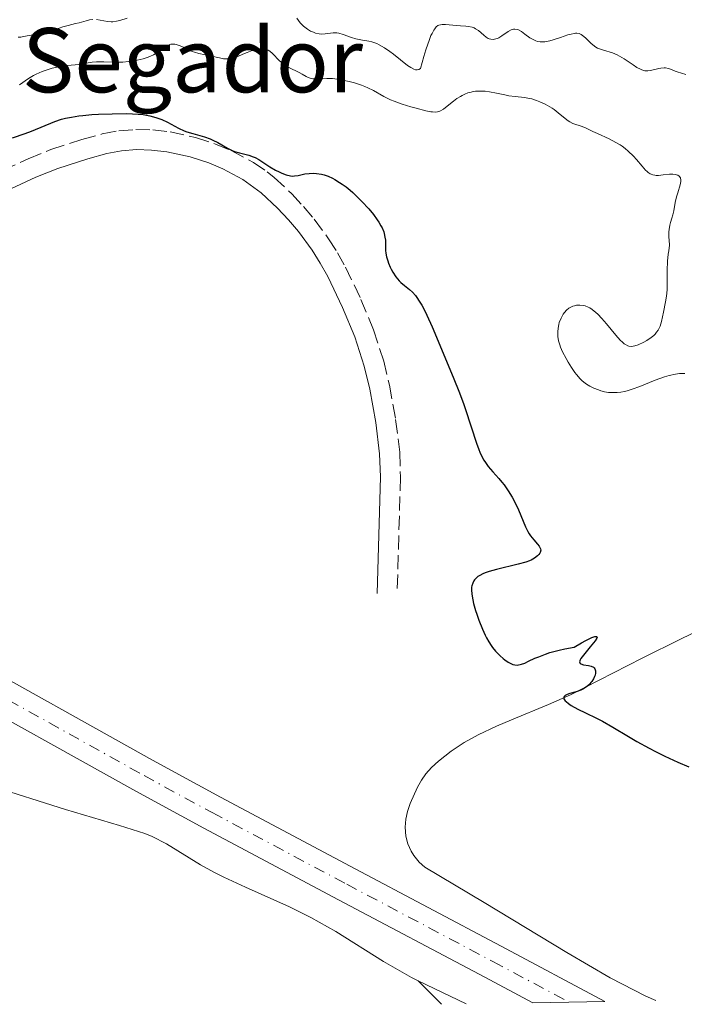
# Model space of a CAD drawing. Units: metres. Extents: x 622061 to 625539, y 4673975 to 4676348.
# Drawn here: x 622730 to 622813, y 4673987 to 4674110 of the extents above; entities that cross this region are included whole.
import ezdxf

# ---------------------------------------------------------------- set-up
doc = ezdxf.new("R2010")
doc.units = ezdxf.units.M
doc.header["$MEASUREMENT"] = 0
doc.linetypes.add('DGN Style 3', pattern=[2.435890702152634, 1.739921930109024, -0.6959687720436097])
doc.linetypes.add('DGN Style 4', pattern=[2.7856150101045474, 1.391937544087219, -0.6959687720436097, 0.001739921930109024, -0.6959687720436097])
for name, color, linetype, lineweight in [('Camino', 7, 'DGN Style 3', 0), ('Curva de nivel directora', 30, 'Continuous', 30), ('Curva de nivel intermedia', 30, 'Continuous', 0), ('Eje pista sin pavimentar', 7, 'DGN Style 4', 0), ('histórica', 8, 'Continuous', 0), ('Línea de cambio de uso (parcela vista)', 92, 'Continuous', 0), ('Línea de pista sin pavimentar', 7, 'Continuous', 0), ('Margen derecho', 7, 'Continuous', 0), ('Pista sin pavimentar', 9, 'Continuous', 0)]:
    doc.layers.add(name, color=color, linetype=linetype, lineweight=lineweight)
doc.styles.add('Style-Arial', font='arial.ttf')

msp = doc.modelspace()

# ---------------------------------------------------------------- linework, layer by layer
at = {"layer": 'Camino', "color": 7, "linetype": 'DGN Style 3', "lineweight": 0}
msp.add_polyline3d([(622727.9699999976, 4674090.79, 298.9199999999983), (622731.1599999995, 4674092.239999998, 299.0599999999977), (622734.0100000015, 4674093.380000001, 299.1999999999971), (622737.8700000016, 4674094.640000001, 299.3500000000059), (622740.4099999988, 4674095.340000001, 299.570000000007), (622742.4699999995, 4674095.730000001, 299.6399999999995), (622744.5899999985, 4674095.890000001, 299.7100000000065), (622746.7199999986, 4674095.830000003, 299.8099999999977), (622748.86, 4674095.580000003, 299.8999999999942), (622752.0000000002, 4674094.899999999, 300.0200000000041), (622754.5199999993, 4674094.080000003, 299.9700000000012), (622756.4699999985, 4674093.280000002, 300.0200000000041), (622759.230000001, 4674091.800000003, 299.9400000000023), (622760.940000001, 4674090.610000002, 299.9600000000063), (622761.8099999982, 4674089.920000004, 299.8899999999994), (622763.9999999988, 4674087.870000001, 299.8200000000069), (622765.4600000005, 4674086.320000002, 299.6699999999983), (622766.7899999982, 4674084.730000001, 299.6600000000035), (622768.5899999997, 4674082.27, 299.6000000000059), (622769.6900000017, 4674080.539999999, 299.570000000007), (622770.6999999997, 4674078.730000001, 299.570000000007), (622772.6199999999, 4674074.730000001, 299.550000000003), (622774.1799999999, 4674070.95, 299.3600000000006), (622775.4499999996, 4674067.059999999, 299.1499999999942), (622776.1600000004, 4674064.07, 298.9700000000012), (622776.9400000004, 4674059.780000002, 298.679999999993), (622777.4400000012, 4674055.720000001, 298.6199999999954), (622777.5399999995, 4674052.63, 298.4400000000024), (622777.1200000015, 4674038.030000003, 298.1699999999983)], dxfattribs=at)
at = {"layer": 'Curva de nivel directora', "color": 30, "linetype": 'Continuous', "lineweight": 30, "elevation": 300, "flags": 128}
for points in [[(622729.2100000003, 4674094.850000001), (622730.8199999997, 4674095.41), (622731.5799999996, 4674095.689999999), (622734.49, 4674096.890000002), (622735.3399999992, 4674097.170000001), (622735.8099999987, 4674097.29), (622736.5700000008, 4674097.439999999), (622737.4699999993, 4674097.58), (622737.9799999989, 4674097.640000001), (622739.11, 4674097.740000002), (622739.9399999992, 4674097.79), (622741.6499999991, 4674097.859999999), (622743.4799999997, 4674097.870000001), (622744.87, 4674097.810000001), (622745.4800000002, 4674097.75), (622746.3299999996, 4674097.609999999), (622747.0899999996, 4674097.400000001), (622747.4600000007, 4674097.27), (622747.8200000004, 4674097.130000001), (622748.5099999988, 4674096.789999999), (622749.8900000004, 4674096.060000001), (622750.5899999999, 4674095.740000002), (622750.9499999997, 4674095.610000002), (622751.6899999996, 4674095.380000001), (622753.1499999993, 4674094.980000001), (622753.8399999999, 4674094.730000001), (622754.1699999984, 4674094.580000001), (622754.7999999986, 4674094.260000001), (622755.9799999989, 4674093.57), (622756.5699999989, 4674093.289999999), (622756.8700000007, 4674093.17), (622757.480000001, 4674092.980000001), (622758.6599999989, 4674092.680000001), (622759.1999999997, 4674092.5), (622759.4500000001, 4674092.390000001), (622759.9199999995, 4674092.140000002), (622761.2499999994, 4674091.25), (622761.9600000002, 4674090.840000001), (622762.4400000008, 4674090.600000001), (622762.7499999994, 4674090.460000001), (622763.3199999993, 4674090.250000001), (622763.8299999988, 4674090.119999999), (622764.1399999995, 4674090.09), (622764.3399999985, 4674090.100000001), (622764.7899999999, 4674090.160000003), (622765.6500000005, 4674090.350000001), (622766.1800000002, 4674090.420000001), (622766.7699999983, 4674090.440000001), (622767.0799999988, 4674090.420000001), (622767.6899999991, 4674090.32), (622768.0199999998, 4674090.24), (622768.5299999994, 4674090.060000001), (622769.0799999993, 4674089.820000002), (622769.360000001, 4674089.67), (622769.9600000001, 4674089.310000001), (622770.2699999984, 4674089.100000001), (622770.7600000001, 4674088.74), (622771.2599999986, 4674088.330000001), (622771.5999999985, 4674088.029999999), (622772.289999999, 4674087.380000001), (622772.7400000005, 4674086.930000001), (622773.5899999999, 4674086), (622774.1599999998, 4674085.300000003), (622774.6499999993, 4674084.650000002), (622774.8599999994, 4674084.340000002), (622775.1099999998, 4674083.900000001), (622775.2500000006, 4674083.640000002), (622775.4499999996, 4674083.15), (622775.5199999989, 4674082.92), (622775.6100000005, 4674082.500000002), (622775.6599999998, 4674082.119999999), (622775.6699999986, 4674081.440000001), (622775.6900000009, 4674080.810000002), (622775.7299999989, 4674080.500000001), (622775.8099999994, 4674080.020000001), (622775.9500000002, 4674079.52), (622776.0399999997, 4674079.260000001), (622776.2599999986, 4674078.76), (622776.3799999994, 4674078.51), (622776.5899999995, 4674078.120000001), (622776.9499999994, 4674077.560000002), (622777.3600000006, 4674077.060000001), (622777.5700000008, 4674076.84), (622778.029999999, 4674076.460000002), (622778.6799999994, 4674075.95), (622779.0300000003, 4674075.630000001), (622779.3900000001, 4674075.220000002), (622779.5800000001, 4674074.970000002), (622779.8799999997, 4674074.530000002), (622780.1799999992, 4674074.02), (622780.3899999993, 4674073.630000004), (622780.8200000006, 4674072.77), (622781.48, 4674071.300000002), (622782.839999999, 4674068.050000002), (622784.169999999, 4674064.840000002), (622784.7900000004, 4674063.29), (622785.3699999994, 4674061.760000002)], [(622785.3699999994, 4674061.760000002), (622785.6299999985, 4674061.010000001), (622786.9899999998, 4674056.84), (622787.2899999993, 4674056.050000001), (622787.4399999991, 4674055.690000001), (622787.6799999982, 4674055.180000002), (622787.9299999987, 4674054.720000001), (622788.1099999996, 4674054.439999999), (622788.4699999995, 4674053.930000001), (622789.0300000005, 4674053.25), (622789.7999999993, 4674052.410000003), (622790.1700000004, 4674051.970000002), (622790.4400000009, 4674051.630000002), (622790.9599999995, 4674050.890000002), (622791.4299999989, 4674050.109999999), (622791.7199999995, 4674049.58), (622792.229999999, 4674048.529999999), (622793.1099999996, 4674046.430000001), (622793.4099999992, 4674045.830000001), (622793.5700000002, 4674045.550000002), (622793.749999999, 4674045.29), (622794.129999999, 4674044.810000002), (622794.5999999985, 4674044.250000001), (622794.7900000005, 4674044.000000001), (622794.9299999991, 4674043.770000001), (622794.9699999995, 4674043.660000001), (622794.9999999984, 4674043.5), (622794.9499999993, 4674043.210000002), (622794.9000000001, 4674043.12), (622794.7799999993, 4674042.95), (622794.6200000007, 4674042.789999999), (622794.2400000007, 4674042.51), (622793.8299999994, 4674042.270000001), (622793.5900000003, 4674042.17), (622793.1399999987, 4674042), (622792.209999999, 4674041.740000002), (622789.4799999997, 4674041.090000001), (622788.5900000002, 4674040.84), (622788.199999999, 4674040.710000001), (622787.8700000005, 4674040.580000001), (622787.3299999996, 4674040.310000001), (622787.1900000009, 4674040.220000001), (622786.9499999996, 4674040.030000002), (622786.7699999985, 4674039.83), (622786.6700000003, 4674039.689999999), (622786.5299999993, 4674039.390000002), (622786.4299999988, 4674039.060000001), (622786.3999999998, 4674038.880000002), (622786.3799999995, 4674038.570000002), (622786.4099999988, 4674038.02), (622786.5400000005, 4674037.310000001), (622786.6399999988, 4674036.880000002), (622786.8899999993, 4674036.01), (622787.039999999, 4674035.529999999), (622787.2999999982, 4674034.789999999), (622787.7599999986, 4674033.650000002), (622788.0899999995, 4674032.920000001), (622788.2699999983, 4674032.580000001), (622788.5399999988, 4674032.09), (622788.8200000004, 4674031.650000001), (622788.9999999992, 4674031.390000002), (622789.3899999983, 4674030.910000001), (622789.5800000003, 4674030.699999999), (622789.9499999991, 4674030.340000002), (622790.3099999991, 4674030.030000002), (622790.5500000004, 4674029.850000001), (622790.9699999985, 4674029.57), (622791.3499999985, 4674029.36), (622791.5299999994, 4674029.28), (622791.7899999988, 4674029.210000001), (622792.0700000003, 4674029.190000001), (622792.2200000001, 4674029.210000001), (622792.4599999993, 4674029.250000001), (622792.6299999993, 4674029.300000003), (622793.019999998, 4674029.449999999), (622793.4899999996, 4674029.670000001), (622794.2699999998, 4674030.04), (622794.7500000005, 4674030.240000002), (622795.6199999999, 4674030.570000002), (622796.1299999994, 4674030.740000002), (622797.3200000008, 4674031.060000001), (622798.0000000002, 4674031.220000003), (622799.1499999993, 4674031.439999999), (622800.0999999992, 4674031.970000001), (622800.610000001, 4674032.25), (622801.3699999988, 4674032.61), (622801.6199999991, 4674032.710000001), (622801.7599999999, 4674032.750000001), (622801.9400000009, 4674032.770000001), (622802.0300000003, 4674032.690000001), (622801.9900000001, 4674032.560000001), (622801.7699999989, 4674032.210000004), (622801.1699999997, 4674031.460000002), (622800.3200000004, 4674030.430000001), (622800.0199999987, 4674030.010000001), (622799.9200000003, 4674029.840000001), (622799.8800000001, 4674029.74), (622799.8499999989, 4674029.580000003), (622799.9000000001, 4674029.410000003), (622799.9999999986, 4674029.34), (622800.3200000004, 4674029.240000002)], [(622800.3200000004, 4674029.240000002), (622800.9699999986, 4674029.140000002), (622801.2999999993, 4674029.060000001), (622801.5699999998, 4674028.930000002), (622801.6799999994, 4674028.84), (622801.7599999999, 4674028.740000002), (622801.8400000003, 4674028.480000002), (622801.8200000002, 4674028.170000001), (622801.7699999989, 4674027.95), (622801.7199999996, 4674027.789999999), (622801.5699999998, 4674027.480000001), (622801.3799999999, 4674027.160000001), (622801.2599999993, 4674027.010000001), (622801.0599999981, 4674026.780000002), (622800.7000000004, 4674026.470000001), (622800.2499999988, 4674026.190000001), (622799.9800000007, 4674026.07), (622799.3999999994, 4674025.869999999), (622798.6199999994, 4674025.640000001), (622798.2899999986, 4674025.529999999), (622798.0299999993, 4674025.400000002), (622797.949999999, 4674025.33), (622797.8700000006, 4674025.210000002), (622797.8700000006, 4674025.070000002), (622797.8999999998, 4674024.970000001), (622798.0599999984, 4674024.760000001), (622798.1700000003, 4674024.640000002), (622798.4599999986, 4674024.410000003), (622798.8099999994, 4674024.17), (622799.6199999985, 4674023.700000001), (622800.5700000008, 4674023.230000001), (622801.9400000009, 4674022.580000001), (622802.7099999997, 4674022.189999999), (622803.9799999995, 4674021.460000001), (622805.9199999995, 4674020.300000001), (622806.9900000002, 4674019.670000001), (622808.5100000001, 4674018.83), (622809.2900000003, 4674018.420000002), (622810.4399999991, 4674017.84), (622812.0599999996, 4674017.090000002), (622813.4599999988, 4674016.52)]]:
    msp.add_lwpolyline(points, dxfattribs=at)
at = {"layer": 'Curva de nivel intermedia', "color": 30, "linetype": 'Continuous', "lineweight": 0, "flags": 128}
for points, elevation in [([(622735.0300000008, 4674108.52), (622735.48, 4674108.680000001), (622736.1700000007, 4674108.859999999), (622737.0800000004, 4674109.069999999), (622737.5200000008, 4674109.179999999), (622738.3800000013, 4674109.429999999), (622738.8000000014, 4674109.529999999), (622739.2300000007, 4674109.579999999)], 310), ([(622739.670000001, 4674109.569999999), (622740.1300000015, 4674109.500000001), (622741.05, 4674109.330000001), (622741.5100000005, 4674109.289999999), (622741.7300000018, 4674109.3), (622742.1800000012, 4674109.359999999), (622742.6100000002, 4674109.469999999), (622743.490000001, 4674109.739999999)], 310), ([(622764.6500000014, 4674109.749999999), (622765.0600000004, 4674109.179999999), (622765.2900000006, 4674108.929999998), (622765.4500000017, 4674108.77), (622765.7900000013, 4674108.49), (622765.9700000001, 4674108.369999999), (622766.3300000001, 4674108.15), (622766.690000002, 4674107.989999999), (622766.9400000002, 4674107.9), (622767.4200000007, 4674107.8), (622767.6800000002, 4674107.779999999), (622768.1800000007, 4674107.8), (622769.1399999997, 4674107.909999999), (622769.6200000001, 4674107.909999999), (622769.8700000006, 4674107.869999999), (622770.3900000014, 4674107.739999999), (622771.4500000008, 4674107.359999999), (622771.9900000017, 4674107.189999999), (622772.820000001, 4674107.029999998), (622773.5800000009, 4674106.890000001), (622773.9699999999, 4674106.800000001), (622774.5800000001, 4674106.579999999), (622774.9000000019, 4674106.439999999), (622775.55, 4674106.069999999), (622776.2100000017, 4674105.609999999), (622776.660000001, 4674105.279999998), (622777.5599999996, 4674104.569999999), (622778.4300000012, 4674103.880000001), (622778.8400000003, 4674103.600000001), (622779.2100000014, 4674103.4), (622779.3900000001, 4674103.340000001), (622779.6000000003, 4674103.309999999), (622779.8399999995, 4674103.350000001), (622780.0200000005, 4674103.479999999)], 310), ([(622780.0200000005, 4674103.479999999), (622780.4500000018, 4674104.99), (622780.7000000001, 4674105.819999999), (622781.1500000015, 4674107.109999998), (622781.3400000016, 4674107.59), (622781.4700000011, 4674107.859999999), (622781.6900000002, 4674108.279999998), (622781.7999999997, 4674108.439999999), (622782.0000000009, 4674108.67), (622782.1900000009, 4674108.819999998), (622782.3099999994, 4674108.880000002), (622782.5400000019, 4674108.939999999), (622782.7499999997, 4674108.96), (622783.1600000008, 4674108.96), (622784.5100000009, 4674108.83), (622785.0000000005, 4674108.800000001), (622785.6799999999, 4674108.759999999), (622786.0100000007, 4674108.720000001), (622786.4800000002, 4674108.62), (622786.7000000014, 4674108.539999999), (622786.9000000004, 4674108.439999999), (622787.2699999993, 4674108.199999999), (622787.9100000006, 4674107.649999999), (622788.2000000012, 4674107.399999999), (622788.4600000005, 4674107.240000002), (622788.5900000002, 4674107.180000001), (622788.7900000013, 4674107.119999998), (622789.0999999997, 4674107.09), (622789.4300000007, 4674107.16), (622789.6100000016, 4674107.23), (622789.7900000005, 4674107.319999999), (622790.1799999994, 4674107.569999999), (622790.9700000007, 4674108.099999999), (622791.3300000007, 4674108.3), (622791.4900000015, 4674108.359999998), (622791.600000001, 4674108.380000001), (622791.790000001, 4674108.4), (622792.0700000003, 4674108.359999998), (622792.2500000015, 4674108.289999999), (622792.6100000013, 4674108.079999999), (622793.0400000004, 4674107.759999999), (622793.6600000019, 4674107.31), (622793.9700000002, 4674107.119999998), (622794.3900000005, 4674106.930000001), (622794.6100000017, 4674106.859999998), (622794.9400000003, 4674106.800000001), (622795.3000000002, 4674106.789999999), (622795.5000000015, 4674106.800000001), (622796.1200000005, 4674106.92), (622796.5700000019, 4674107.039999999), (622797.4800000017, 4674107.350000001), (622798.3700000013, 4674107.659999998), (622798.7800000004, 4674107.779999999), (622799.1600000004, 4674107.859999999), (622799.3300000002, 4674107.88), (622799.4900000012, 4674107.88), (622799.7800000017, 4674107.829999999), (622800.0499999999, 4674107.720000002), (622800.2199999997, 4674107.609999999), (622800.5700000008, 4674107.319999999), (622800.8400000012, 4674107.039999999), (622801.2600000014, 4674106.630000001), (622801.4900000016, 4674106.430000001), (622801.8800000006, 4674106.15), (622802.0900000007, 4674106.029999999), (622802.3200000009, 4674105.92), (622802.8200000017, 4674105.75), (622803.9300000002, 4674105.42), (622804.5200000004, 4674105.180000001), (622804.820000002, 4674105.029999998), (622805.4099999999, 4674104.679999999), (622806.5099999995, 4674103.939999999), (622806.9900000002, 4674103.62), (622807.4100000004, 4674103.4), (622807.6100000015, 4674103.32), (622807.9600000002, 4674103.210000001), (622808.1900000004, 4674103.189999999), (622808.3400000002, 4674103.180000001), (622808.6500000008, 4674103.220000001), (622809.2099999997, 4674103.350000001), (622809.7199999993, 4674103.479999999), (622809.9800000008, 4674103.529999998), (622810.3600000008, 4674103.56), (622810.5500000007, 4674103.550000001), (622810.9199999997, 4674103.470000001), (622811.2800000017, 4674103.350000001), (622811.76, 4674103.170000001), (622812.0000000015, 4674103.079999999), (622813.060000001, 4674102.739999999)], 310), ([(622729.9500000002, 4674107.369999998), (622730.2600000009, 4674107.390000001), (622730.6000000006, 4674107.449999998), (622731.2900000013, 4674107.599999999), (622732.04, 4674107.730000001), (622732.9800000011, 4674107.88), (622733.4400000017, 4674107.980000001), (622734.120000001, 4674108.189999999), (622735.0300000008, 4674108.52)], 310), ([(622730.1100000012, 4674101.470000001), (622731.2100000009, 4674102.25), (622731.8300000001, 4674102.619999998), (622732.1699999997, 4674102.789999999), (622732.9100000019, 4674103.109999998), (622733.6699999995, 4674103.380000001), (622734.1800000013, 4674103.529999998), (622735.1300000013, 4674103.749999999), (622736.0299999999, 4674103.880000001), (622737.02, 4674103.949999998), (622737.4800000006, 4674104), (622738.16, 4674104.109999999), (622739.1300000001, 4674104.279999999), (622739.6799999999, 4674104.319999999), (622740.5800000008, 4674104.319999999), (622741.9000000017, 4674104.259999999), (622742.6000000013, 4674104.259999999), (622742.9500000001, 4674104.279999999), (622743.6500000019, 4674104.349999999), (622744.3200000002, 4674104.440000001), (622744.7500000015, 4674104.519999999), (622745.5100000015, 4674104.699999999), (622746.1399999997, 4674104.9), (622746.41, 4674105.01), (622746.7800000011, 4674105.189999999), (622747.3200000019, 4674105.54), (622748.0900000009, 4674106.119999998), (622748.5100000012, 4674106.36), (622748.7999999995, 4674106.470000001), (622748.9600000004, 4674106.51), (622749.2000000018, 4674106.53), (622749.440000001, 4674106.51), (622749.6100000008, 4674106.470000001), (622749.9599999995, 4674106.369999999), (622750.5000000005, 4674106.13), (622751.2400000002, 4674105.779999999), (622751.6100000013, 4674105.619999998), (622751.8900000007, 4674105.52), (622752.4400000006, 4674105.359999998), (622754.0200000008, 4674105.039999999)], 305.0000000000001), ([(622754.0200000008, 4674105.039999999), (622755.010000001, 4674104.8), (622755.5000000005, 4674104.710000001), (622755.99, 4674104.679999999), (622756.2300000014, 4674104.699999999), (622756.4800000018, 4674104.730000001), (622756.9700000013, 4674104.869999999), (622757.4699999997, 4674105.06), (622758.1200000001, 4674105.350000001), (622758.440000002, 4674105.49), (622759.0600000012, 4674105.720000001), (622759.3600000007, 4674105.810000001), (622759.780000001, 4674105.910000001), (622760.1699999998, 4674105.96), (622760.3399999997, 4674105.96), (622760.5099999995, 4674105.949999999), (622760.8100000013, 4674105.88), (622761.0800000017, 4674105.759999999), (622761.2500000016, 4674105.649999999), (622761.6000000003, 4674105.359999998), (622762.49, 4674104.449999999), (622762.8400000009, 4674104.140000001), (622763.0300000008, 4674104), (622763.2300000021, 4674103.859999998), (622763.6400000011, 4674103.62), (622764.9199999997, 4674102.980000001), (622765.3100000008, 4674102.759999999), (622765.8000000003, 4674102.489999998), (622766.0400000017, 4674102.369999998), (622766.4100000005, 4674102.25), (622766.6100000016, 4674102.210000002), (622766.8100000005, 4674102.189999999), (622767.2400000021, 4674102.189999999), (622768.3500000006, 4674102.25), (622769.0700000003, 4674102.220000001), (622769.9199999997, 4674102.109999998), (622770.7500000012, 4674101.949999998), (622771.1700000013, 4674101.859999998), (622771.7999999995, 4674101.689999999), (622772.7000000002, 4674101.4), (622773.1100000015, 4674101.239999999), (622773.4800000003, 4674101.080000001), (622774.1599999998, 4674100.73), (622775.4800000008, 4674099.980000001), (622776.280000001, 4674099.599999999), (622776.7400000015, 4674099.42), (622777.7500000017, 4674099.06), (622778.8100000012, 4674098.73), (622779.4999999997, 4674098.539999999), (622780.7000000001, 4674098.230000001), (622781.3000000013, 4674098.11), (622781.5400000004, 4674098.069999999), (622781.8600000001, 4674098.05), (622782.1399999994, 4674098.079999999), (622782.2700000014, 4674098.119999999), (622782.4600000012, 4674098.189999999), (622782.8800000015, 4674098.439999999), (622783.3600000021, 4674098.81), (622784.1300000009, 4674099.42), (622784.5600000002, 4674099.730000001), (622785.0000000005, 4674100.01), (622785.2300000007, 4674100.140000001), (622785.5700000004, 4674100.31), (622785.9200000013, 4674100.439999999), (622786.1600000005, 4674100.509999998), (622786.6299999999, 4674100.609999999), (622786.8700000013, 4674100.649999999), (622787.3300000017, 4674100.679999998), (622787.79, 4674100.679999998), (622788.0800000007, 4674100.66), (622788.6399999993, 4674100.59), (622789.4999999999, 4674100.430000001), (622790.5400000014, 4674100.2), (622791.0500000011, 4674100.100000001), (622791.8400000001, 4674100.01), (622792.9900000012, 4674099.88), (622793.5999999992, 4674099.76), (622793.8899999998, 4674099.689999998), (622794.4700000009, 4674099.509999999), (622794.9000000001, 4674099.34), (622795.5400000016, 4674099.050000001), (622796.1500000019, 4674098.720000001), (622796.4300000012, 4674098.539999999), (622796.6900000004, 4674098.359999998), (622797.1799999999, 4674097.969999999), (622798.0300000015, 4674097.249999999), (622798.4299999995, 4674096.949999998), (622798.6300000006, 4674096.840000001), (622799.0199999996, 4674096.65), (622800.1600000017, 4674096.269999999), (622800.6800000003, 4674096.050000002), (622801.5000000006, 4674095.640000001), (622802.0599999994, 4674095.380000001), (622803.5200000012, 4674094.719999999), (622804.3500000006, 4674094.289999999), (622804.8900000014, 4674093.970000001), (622805.1500000006, 4674093.800000001), (622805.5400000019, 4674093.519999999), (622805.9000000017, 4674093.210000001), (622806.5499999998, 4674092.569999999), (622806.940000001, 4674092.140000001)], 305.0000000000001), ([(622806.940000001, 4674092.140000001), (622807.6300000016, 4674091.330000001), (622808.0700000019, 4674090.84), (622808.270000001, 4674090.649999999), (622808.4000000006, 4674090.539999999), (622808.6399999997, 4674090.380000001), (622808.7500000015, 4674090.32), (622808.9800000017, 4674090.24), (622809.2099999997, 4674090.189999999), (622809.3600000017, 4674090.180000001), (622809.6800000013, 4674090.180000001), (622810.2600000004, 4674090.249999999), (622811.0600000004, 4674090.329999999), (622811.4400000004, 4674090.340000001), (622811.76, 4674090.300000001), (622811.9000000008, 4674090.26), (622812.0900000008, 4674090.189999999), (622812.2400000006, 4674090.079999999), (622812.4000000015, 4674089.849999999), (622812.4599999997, 4674089.599999999), (622812.4500000007, 4674089.42), (622812.3700000002, 4674088.999999999), (622812.0599999996, 4674088.019999999), (622811.9000000008, 4674087.509999999), (622811.76, 4674086.78), (622811.6000000014, 4674085.779999998), (622811.4699999995, 4674085.249999999), (622811.350000001, 4674084.859999999), (622811.1800000012, 4674084.300000001), (622811.1000000007, 4674083.98), (622811.0000000001, 4674083.439999999), (622810.9700000011, 4674083.140000001), (622810.9599999998, 4674082.470000001), (622810.9800000022, 4674082.100000001), (622811.0600000004, 4674081.480000001), (622810.9400000019, 4674080.79), (622810.8800000016, 4674080.350000001), (622810.8000000013, 4674079.509999999), (622810.7600000009, 4674078.34), (622810.7699999999, 4674076.960000001), (622810.7600000009, 4674076.349999999), (622810.7400000008, 4674075.92), (622810.6600000004, 4674075.140000002), (622810.5500000007, 4674074.429999998), (622810.2800000004, 4674073.159999998), (622810.0400000013, 4674071.960000001), (622809.8700000013, 4674071.399999999), (622809.7100000004, 4674071.050000001), (622809.6100000021, 4674070.880000001), (622809.4400000023, 4674070.640000001), (622809.240000001, 4674070.4), (622809.0900000012, 4674070.249999999), (622808.7600000005, 4674069.980000001), (622808.2199999995, 4674069.609999999), (622807.8399999995, 4674069.399999999), (622807.130000001, 4674069.07), (622806.7199999997, 4674068.930000001), (622806.5200000008, 4674068.890000001), (622806.2500000005, 4674068.869999999), (622805.9800000021, 4674068.909999999), (622805.8400000012, 4674068.95), (622805.5500000007, 4674069.100000001), (622805.400000001, 4674069.210000001), (622805.1700000007, 4674069.399999999), (622804.9100000014, 4674069.649999999), (622804.3600000016, 4674070.26), (622803.1900000004, 4674071.679999999), (622802.6300000015, 4674072.350000001), (622802.1100000008, 4674072.899999999), (622801.8700000016, 4674073.119999998), (622801.4100000011, 4674073.489999999), (622801.1200000006, 4674073.680000001), (622800.9200000018, 4674073.779999998), (622800.5400000017, 4674073.92), (622800.3200000004, 4674073.979999999), (622799.8900000014, 4674074.02), (622799.4599999998, 4674073.999999999), (622799.1900000017, 4674073.939999999), (622799.0199999996, 4674073.890000001), (622798.6900000009, 4674073.74), (622798.5200000011, 4674073.640000001), (622798.2199999993, 4674073.4), (622797.9500000011, 4674073.109999999), (622797.7900000003, 4674072.890000001), (622797.5300000008, 4674072.400000001), (622797.3200000008, 4674071.869999999), (622797.2400000005, 4674071.59), (622797.1599999999, 4674071.149999999), (622797.1200000019, 4674070.699999998), (622797.1200000019, 4674070.480000001), (622797.1399999997, 4674070.079999999), (622797.170000001, 4674069.88), (622797.2300000014, 4674069.56), (622797.380000001, 4674069.06), (622797.4800000017, 4674068.8), (622797.7200000009, 4674068.220000002), (622798.1600000013, 4674067.369999999), (622798.4200000005, 4674066.92), (622798.8300000017, 4674066.259999999), (622799.2600000009, 4674065.640000001), (622799.4800000022, 4674065.359999998)], 305.0000000000001), ([(622799.4800000022, 4674065.359999998), (622799.9100000013, 4674064.859999999), (622800.1300000004, 4674064.649999999), (622800.5799999996, 4674064.27), (622800.9100000005, 4674064.050000001), (622801.1299999995, 4674063.919999998), (622801.6300000002, 4674063.67), (622802.1800000002, 4674063.449999999), (622802.4700000007, 4674063.359999999), (622802.9400000002, 4674063.239999999), (622803.4500000018, 4674063.149999999), (622803.7100000011, 4674063.13), (622804.2600000009, 4674063.119999998), (622804.5400000004, 4674063.13), (622804.9800000007, 4674063.179999999), (622805.4400000012, 4674063.269999998), (622805.7499999997, 4674063.349999999), (622806.3900000012, 4674063.539999999), (622807.3600000013, 4674063.880000001), (622809.2600000012, 4674064.66), (622810.4200000013, 4674065.09), (622810.9800000022, 4674065.250000001), (622811.7700000012, 4674065.430000001), (622812.2899999998, 4674065.49), (622812.5500000013, 4674065.499999999), (622812.9300000013, 4674065.49)], 305.0000000000001)]:
    msp.add_lwpolyline(points, dxfattribs=dict(at, elevation=elevation))
at = {"layer": 'Eje pista sin pavimentar', "color": 7, "linetype": 'DGN Style 4', "lineweight": 0}
msp.add_polyline3d([(622721.1700000004, 4674029.040000001, 296.6999999999971), (622745.620000001, 4674015.430000001, 297.4199999999982), (622754.0900000001, 4674010.820000002, 297.6600000000035), (622770.8500000017, 4674001.899999999, 297.800000000003), (622789.0500000007, 4673992.280000002, 297.8899999999995), (622798.5100000021, 4673987.230000001, 298.0099999999948)], dxfattribs=at)
at = {"layer": 'Línea de cambio de uso (parcela vista)', "color": 92, "linetype": 'Continuous', "lineweight": 0, "extrusion": (-0.009543591773605305, 0.004603379560014794, 0.9999438628006502), "elevation": 15869.45706639449, "flags": 128}
msp.add_lwpolyline([(622760.1710471227, 4673963.47034961), (622754.2206500394, 4673966.340380019)], dxfattribs=at)
at = {"layer": 'Línea de cambio de uso (parcela vista)', "color": 92, "linetype": 'Continuous', "lineweight": 0, "extrusion": (0.02395864973315652, -0.02404098186124797, 0.9994238411675554), "elevation": -97149.6348432081, "flags": 128}
msp.add_lwpolyline([(3740462.59827227, 2869410.015629988), (3740462.59827227, 2869414.140445136)], dxfattribs=at)
at = {"layer": 'Línea de cambio de uso (parcela vista)', "color": 92, "linetype": 'Continuous', "lineweight": 0}
for points in [[(622809.3399999999, 4673987.42, 298.3300000000018), (622808.0999999996, 4673987.980000001, 298.3099999999977), (622803.6500000004, 4673990.25, 298.3000000000029), (622798.2400000002, 4673993.42, 298.320000000007), (622787.9699999997, 4673999.619999999, 298.2700000000041), (622780.5899999999, 4674004.029999999, 298.5500000000029), (622779.8499999996, 4674004.67, 298.5), (622779.2000000002, 4674005.480000001, 298.4700000000012), (622778.8799999999, 4674006, 298.4600000000065), (622778.4600000001, 4674006.939999999, 298.4799999999959), (622778.2100000001, 4674007.9, 298.5299999999988), (622778.1200000001, 4674009.01, 298.6199999999953), (622778.2000000002, 4674009.99, 298.6900000000023), (622778.4100000003, 4674010.970000001, 298.7599999999948), (622778.75, 4674011.939999999, 298.8399999999965), (622779.6500000004, 4674014, 298.9900000000052), (622780.1399999997, 4674014.850000001, 299.0200000000041), (622780.7100000001, 4674015.66, 298.9799999999959), (622781.3899999997, 4674016.42, 299.1199999999953), (622782.2699999996, 4674017.220000001, 299.2100000000065), (622783.8499999996, 4674018.480000001, 299.3800000000047), (622785.4900000002, 4674019.57, 299.4900000000052), (622787.2300000006, 4674020.52, 299.3600000000006), (622789.5099999999, 4674021.58, 299.2700000000041), (622791.3600000005, 4674022.369999999, 299.429999999993), (622795.9800000006, 4674024.27, 300.0099999999948), (622798.7199999997, 4674025.49, 300.1699999999983), (622807.6299999999, 4674030.039999999, 300.6399999999995), (622812.5, 4674032.460000001, 301.1000000000058), (622816.9900000002, 4674034.609999999, 301.2899999999936)], [(622779.75, 4673989.869999999, 296.8800000000047), (622778.9000000004, 4673990.289999999, 296.8899999999995), (622775.4299999997, 4673992.289999999, 296.9100000000035), (622769.4900000002, 4673996.02, 297.0399999999936), (622766.3799999999, 4673997.779999999, 297.179999999993), (622763.7000000002, 4673999.100000001, 297.6699999999983), (622758.2400000002, 4674001.550000001, 297.7200000000012), (622755.5300000003, 4674002.800000001, 297.8600000000006), (622754.3600000005, 4674003.359999999, 297.9199999999983), (622752.6200000001, 4674004.32, 297.9600000000065), (622748.3899999997, 4674006.939999999, 297.5599999999977), (622746.6299999999, 4674007.84, 297.3399999999965), (622745.7199999997, 4674008.210000001, 297.2700000000041), (622742.5700000003, 4674009.210000001, 296.9100000000035), (622735.8399999999, 4674011.210000001, 295.9499999999971), (622726.3700000001, 4674014.180000001, 295.0899999999965)]]:
    msp.add_polyline3d(points, dxfattribs=at)
at = {"layer": 'Línea de pista sin pavimentar', "color": 7, "linetype": 'Continuous', "lineweight": 0}
for points in [[(622603.1299999983, 4674096.699999999, 295.4600000000063), (622603.469999998, 4674096.4, 295.4600000000063), (622605.6299999994, 4674094.660000001, 295.4499999999972), (622607.0599999977, 4674093.630000001, 295.4600000000063), (622609.370000001, 4674092.149999999, 295.4600000000063), (622615.69, 4674088.57, 295.4199999999983), (622621.7600000007, 4674085.32, 295.3600000000007), (622625.8799999979, 4674083.260000002, 295.1399999999995), (622632.2300000003, 4674080.309999999, 295.3500000000058), (622635.4400000002, 4674078.690000003, 295.3300000000018), (622652.9999999997, 4674068.99, 295.5000000000001), (622675.9899999985, 4674056.670000002, 296.0800000000019), (622686.4200000024, 4674050.980000001, 296.0800000000019), (622691.6900000006, 4674048.06, 295.729999999996), (622706.4999999986, 4674039.739999998, 296.5000000000001), (622712.6000000007, 4674036.330000003, 296.5299999999988), (622722.239999999, 4674030.949999999, 296.8500000000059), (622746.6799999983, 4674017.350000003, 297.5299999999989), (622755.1400000007, 4674012.750000001, 297.699999999997), (622771.8799999978, 4674003.830000003, 297.8800000000048), (622790.0799999988, 4673994.210000002, 298.0399999999937), (622802.9800000002, 4673987.300000001, 298.1699999999983)], [(622598.0199999987, 4674095.530000003, 295.179999999993), (622599.1299999995, 4674094.410000001, 295.1900000000024), (622600.6299999993, 4674093.059999999, 295.2899999999937), (622602.9699999974, 4674091.180000001, 295.3600000000007), (622604.5799999967, 4674090.010000002, 295.3899999999994), (622607.1000000001, 4674088.38, 295.3899999999994), (622613.5799999977, 4674084.730000001, 294.9600000000065), (622619.7399999979, 4674081.430000001, 294.8099999999977), (622623.969999999, 4674079.31, 295.0399999999935), (622630.3199999993, 4674076.359999999, 295.4100000000034), (622633.3900000004, 4674074.809999999, 295.0099999999949), (622650.8999999985, 4674065.13, 295.1100000000005), (622673.9099999998, 4674052.81, 295.9600000000065), (622684.3099999978, 4674047.13, 295.7400000000052), (622689.5499999993, 4674044.230000001, 295.9900000000054), (622704.3599999996, 4674035.920000004, 296.3800000000047), (622710.4599999995, 4674032.500000001, 296.0800000000019), (622720.1099999987, 4674027.120000001, 296.5599999999977), (622744.5700000006, 4674013.510000003, 297.3099999999977), (622753.0599999975, 4674008.88, 297.6199999999955), (622769.8299999981, 4673999.960000001, 297.7100000000065), (622788.0300000014, 4673990.340000001, 297.729999999996), (622794.0100000005, 4673987.149999999, 297.8500000000059)]]:
    msp.add_polyline3d(points, dxfattribs=at)
at = {"layer": 'Margen derecho', "color": 7, "linetype": 'Continuous', "lineweight": 0}
msp.add_polyline3d([(622729.0100000014, 4674088.510000003, 298.3600000000006), (622732.1400000006, 4674089.940000002, 298.8600000000007), (622734.8699999999, 4674091.02, 299.0000000000001), (622738.5899999992, 4674092.239999998, 299.2100000000065), (622740.9699999974, 4674092.899999999, 299.2599999999947), (622742.7899999992, 4674093.250000001, 299.429999999993), (622744.6499999987, 4674093.390000002, 299.550000000003), (622746.5399999997, 4674093.330000004, 299.6300000000048), (622748.4599999997, 4674093.120000001, 299.6900000000024), (622751.3399999987, 4674092.480000001, 299.7899999999937), (622753.6599999988, 4674091.739999999, 299.7599999999948), (622755.4099999989, 4674091, 299.7799999999988), (622757.8899999999, 4674089.680000002, 299.7499999999999), (622760.19, 4674088.020000001, 299.6600000000035), (622762.2399999974, 4674086.109999999, 299.5800000000019), (622763.5799999986, 4674084.660000001, 299.5), (622764.829999998, 4674083.190000002, 299.4499999999971), (622766.5300000012, 4674080.870000003, 299.4199999999984), (622767.5300000003, 4674079.260000003, 299.4100000000035), (622768.4800000002, 4674077.570000002, 299.429999999993), (622770.3399999999, 4674073.710000001, 299.3899999999995), (622771.8399999997, 4674070.070000002, 299.2500000000001), (622773.0300000011, 4674066.399999999, 299.0599999999977), (622773.7199999974, 4674063.550000002, 298.8800000000048), (622774.4599999995, 4674059.399999999, 298.7100000000065), (622774.94, 4674055.520000001, 298.3999999999942), (622775.0399999983, 4674052.63, 298.2599999999947), (622774.6200000005, 4674038.110000002, 298.1000000000058)], dxfattribs=at)
at = {"layer": 'Pista sin pavimentar', "color": 9, "linetype": 'Continuous', "lineweight": 0}
msp.add_polyline3d([(622722.2399999994, 4674030.949999999, 296.8500000000058), (622746.6799999988, 4674017.350000002, 297.5299999999988), (622755.1400000012, 4674012.75, 297.6999999999971), (622771.8799999983, 4674003.830000003, 297.8800000000047), (622790.0799999993, 4673994.210000002, 298.0399999999936), (622802.9800000007, 4673987.3, 298.1699999999983), (622794.0100000009, 4673987.149999999, 297.8500000000058), (622788.0300000019, 4673990.34, 297.7299999999959), (622769.8299999986, 4673999.96, 297.7100000000065), (622753.0599999981, 4674008.88, 297.6199999999953), (622744.570000001, 4674013.510000003, 297.3099999999977), (622720.1099999992, 4674027.12, 296.5599999999977)], dxfattribs=at)

# ---------------------------------------------------------------- texts
at = {"layer": 'histórica', "color": 8, "linetype": 'Continuous', "lineweight": 0, "style": 'Style-Arial'}
msp.add_text('Monumento al Segador', height=8, dxfattribs=at).set_placement((622653.9699999979, 4674100.519999999, 295.3600000000006))

doc.saveas('drawing.dxf')
